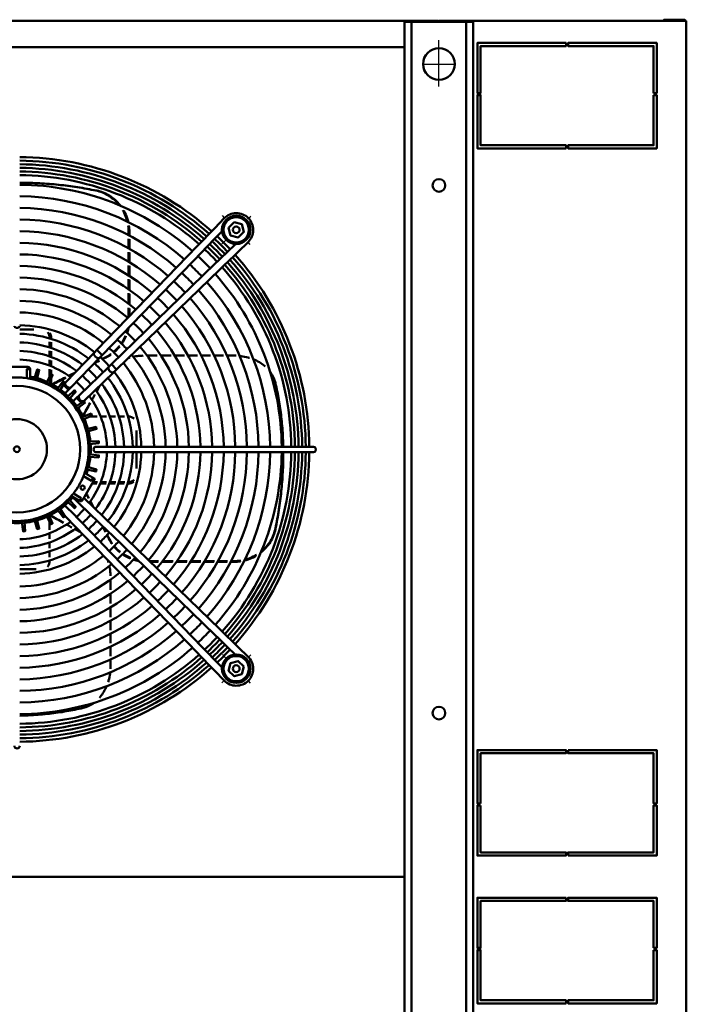
# Model space of a CAD drawing. Extents: x -4866 to 3096, y 458 to 6017.
# Drawn here: x -2278 to -1646, y 3212 to 4145 of the extents above; entities that cross this region are included whole.
import ezdxf
from ezdxf.lldxf.tags import DXFTag

# ---------------------------------------------------------------- set-up
doc = ezdxf.new("R2010")
doc.units = 0
doc.header["$MEASUREMENT"] = 0
doc.layers.add('APPLE', color=7, linetype='Continuous')
doc.layers.add('LE_NORM', color=7, linetype='Continuous', lineweight=50)
tags = doc.linetypes.add('STRICHPUNKT2', pattern=[18.5, 10, -4, 0.5, -4]).pattern_tags.tags
tags[10:11] = [DXFTag(74, 4), DXFTag(75, 0), DXFTag(340, '0'), DXFTag(46, 1.0), DXFTag(50, 0.0), DXFTag(44, 0.0), DXFTag(45, 0.0)]
tags[8:9] = [DXFTag(74, 4), DXFTag(75, 0), DXFTag(340, '0'), DXFTag(46, 1.0), DXFTag(50, 0.0), DXFTag(44, 0.0), DXFTag(45, 0.0)]
tags[6:7] = [DXFTag(74, 4), DXFTag(75, 0), DXFTag(340, '0'), DXFTag(46, 1.0), DXFTag(50, 0.0), DXFTag(44, 0.0), DXFTag(45, 0.0)]
tags[4:5] = [DXFTag(74, 4), DXFTag(75, 0), DXFTag(340, '0'), DXFTag(46, 1.0), DXFTag(50, 0.0), DXFTag(44, 0.0), DXFTag(45, 0.0)]

# ---------------------------------------------------------------- blocks, each defined once
blk = doc.blocks.new('THOR-T-32X____00001')
at = {"layer": 'APPLE', "color": 1, "linetype": 'STRICHPUNKT2'}
for p, q in [((-1880.95, 4081.6), (-1880.95, 4125.49)), ((-2084.04, 3957.23), (-2086.13, 3959.38)), ((-2061.42, 3956.86), (-2059.27, 3958.94)), ((-2082.61, 3936.34), (-2086.56, 3932.52)), ((-2082.44, 3539.8), (-2086.13, 3543.6)), ((-2061.42, 3541.08), (-2059.27, 3543.17)), ((-2061.79, 3518.46), (-2059.7, 3516.31))]:
    blk.add_line(p, q, dxfattribs=at)
for points in [[(-1895.95, 4102.99), (-1880.95, 4102.99), (-1865.95, 4102.99)], [(-2059.7, 3932.09), (-2061.79, 3934.24)], [(-2086.56, 3516.74), (-2084.41, 3518.83)]]:
    blk.add_lwpolyline(points, dxfattribs=at)
at = {"layer": 'LE_NORM'}
for p, q in [((-1906.81, 2317.99), (-1906.81, 4142.99)), ((-1905.53, 4142.99), (-1898.04, 4142.99)), ((-1898.04, 4142.99), (-1863.86, 4142.99)), ((-1863.86, 4142.99), (-1855.95, 4142.99)), ((-1855.09, 2317.99), (-1855.09, 4142.99)), ((-1848.45, 2317.99), (-1848.45, 4142.99)), ((-1647.89, 4144.81), (-1648.78, 4144.99)), ((-1647.13, 4144.3), (-1647.89, 4144.81)), ((-1647.13, 4144.3), (-1646.92, 4143.99)), ((-1646.45, 2546.99), (-1646.45, 4143.99)), ((-2648.45, 4118.99), (-1913.45, 4118.99)), ((-2276.64, 3990.49), (-2277.37, 3990.49)), ((-2205.3, 3983.05), (-2206.04, 3983.05)), ((-2084.41, 3956.86), (-2093.46, 3947.51)), ((-2093.46, 3947.51), (-2096.72, 3944.14)), ((-2175.03, 3943.76), (-2175.03, 3940.78)), ((-2175.03, 3943.76), (-2174.29, 3943.76)), ((-2175.03, 3937.39), (-2175.03, 3928.29)), ((-2174.29, 3927.88), (-2174.29, 3937)), ((-2096.72, 3944.14), (-2106.87, 3933.66)), ((-2101.84, 3928.79), (-2091.69, 3939.27)), ((-2106.87, 3933.66), (-2110.13, 3930.29)), ((-2105.1, 3925.42), (-2101.84, 3928.79)), ((-2076.01, 3930.22), (-2079.38, 3926.95)), ((-2076.01, 3930.22), (-2073.76, 3932.4)), ((-2061.79, 3934.24), (-2071.14, 3925.19)), ((-2200.1, 3827.28), (-2105.1, 3925.42)), ((-2175.03, 3924.85), (-2175.03, 3915.6)), ((-2174.29, 3915.16), (-2174.29, 3924.43)), ((-2079.38, 3926.95), (-2089.86, 3916.81)), ((-2084.99, 3911.78), (-2074.51, 3921.93)), ((-2074.51, 3921.93), (-2071.14, 3925.19)), ((-2093.23, 3913.55), (-2191.37, 3818.54)), ((-2175.03, 3912.11), (-2175.03, 3902.68)), ((-2174.29, 3902.2), (-2174.29, 3911.65)), ((-2089.86, 3916.81), (-2093.23, 3913.55)), ((-2088.36, 3908.52), (-2084.99, 3911.78)), ((-2175.03, 3899.1), (-2175.03, 3889.44)), ((-2174.29, 3888.92), (-2174.29, 3898.61)), ((-2175.03, 3885.77), (-2175.03, 3875.82)), ((-2174.29, 3875.25), (-2174.29, 3885.24)), ((-2175.03, 3872.02), (-2175.03, 3863.24)), ((-2174.29, 3864.01), (-2174.29, 3871.43)), ((-2265.05, 3851.49), (-2278.3, 3851.49)), ((-2249.9, 3842.98), (-2249.9, 3843.49)), ((-2249.9, 3834.46), (-2249.9, 3839.85)), ((-2248.44, 3843.49), (-2248.44, 3842.54)), ((-2248.44, 3839.4), (-2248.44, 3833.98)), ((-2249.9, 3825.86), (-2249.9, 3831.3)), ((-2248.44, 3830.81), (-2248.44, 3825.34)), ((-2207.47, 3829.74), (-2234.69, 3801.61)), ((-2205.13, 3832.15), (-2207.47, 3829.74)), ((-2197.16, 3824.98), (-2196.43, 3824.98)), ((-2157.65, 3826.7), (-2147.91, 3826.7)), ((-2144.32, 3826.7), (-2134.86, 3826.7)), ((-2131.36, 3826.7), (-2122.12, 3826.7)), ((-2118.69, 3826.7), (-2109.63, 3826.7)), ((-2106.25, 3826.7), (-2097.32, 3826.7)), ((-2093.99, 3826.7), (-2085.17, 3826.7)), ((-2249.9, 3817.17), (-2249.9, 3822.67)), ((-2248.44, 3822.13), (-2248.44, 3816.59)), ((-2268.45, 3804.78), (-2268.45, 3813.99)), ((-2249.9, 3807.07), (-2249.9, 3813.94)), ((-2248.44, 3813.34), (-2248.44, 3808.89)), ((-2217.03, 3783.96), (-2188.91, 3811.18)), ((-2188.91, 3811.18), (-2186.5, 3813.51)), ((-2249.9, 3800.72), (-2249.9, 3801.81)), ((-2248.44, 3805.13), (-2248.44, 3799.98)), ((-2234.69, 3801.61), (-2236.27, 3799.98)), ((-2235.23, 3790.99), (-2232, 3794.33)), ((-2224.31, 3786.65), (-2219.86, 3782.06)), ((-2217.56, 3783.45), (-2217.03, 3783.96)), ((-2217.12, 3769.04), (-2218.21, 3769.04)), ((-2204.79, 3769.04), (-2211.87, 3769.04)), ((-2196.05, 3769.04), (-2201.56, 3769.04)), ((-2187.41, 3769.04), (-2192.86, 3769.04)), ((-2178.86, 3769.04), (-2184.25, 3769.04)), ((-2175.45, 3769.04), (-2175.72, 3769.04)), ((-2167.45, 3740.34), (-2167.45, 3755.78)), ((-2163.93, 3740.34), (-2206.5, 3740.34)), ((-2206.5, 3735.34), (-2163.93, 3735.34)), ((-2167.45, 3719.87), (-2167.45, 3735.34)), ((-2160.57, 3740.34), (-2163.93, 3740.34)), ((-2163.93, 3735.34), (-2160.57, 3735.34)), ((-2160.57, 3740.34), (-2023.98, 3740.34)), ((-2023.98, 3735.34), (-2160.57, 3735.34)), ((-2028.45, 3733.68), (-2028.45, 3734.41)), ((-2019.29, 3740.34), (-2023.98, 3740.34)), ((-2023.98, 3735.34), (-2019.29, 3735.34)), ((-1999.8, 3740.34), (-2019.29, 3740.34)), ((-2205.27, 3705.48), (-2209.65, 3705.48)), ((-2208.81, 3706.94), (-2204.66, 3706.94)), ((-2196.47, 3705.48), (-2202.01, 3705.48)), ((-2201.43, 3706.94), (-2195.93, 3706.94)), ((-2187.8, 3705.48), (-2193.27, 3705.48)), ((-2192.74, 3706.94), (-2187.3, 3706.94)), ((-2179.21, 3705.48), (-2184.63, 3705.48)), ((-2184.15, 3706.94), (-2178.76, 3706.94)), ((-2175.45, 3705.48), (-2176.06, 3705.48)), ((-2175.62, 3706.94), (-2175.45, 3706.94)), ((-2227.81, 3692.42), (-2224.31, 3689.04)), ((-2224.31, 3689.04), (-2221.9, 3686.7)), ((-2221.9, 3686.7), (-2193.78, 3659.48)), ((-2217.03, 3691.73), (-2217.39, 3692.07)), ((-2188.91, 3664.51), (-2217.03, 3691.73)), ((-2202.44, 3650.82), (-2229.66, 3678.94)), ((-2249.9, 3674.17), (-2249.9, 3675.25)), ((-2249.9, 3661.7), (-2249.9, 3668.91)), ((-2235.66, 3675.08), (-2234.69, 3674.08)), ((-2234.69, 3674.08), (-2207.47, 3645.95)), ((-2249.9, 3652.97), (-2249.9, 3658.47)), ((-2193.78, 3659.48), (-2191.37, 3657.14)), ((-2191.37, 3657.14), (-2093.23, 3562.14)), ((-2186.5, 3662.17), (-2188.91, 3664.51)), ((-2186.5, 3662.17), (-2088.36, 3567.17)), ((-2249.9, 3644.34), (-2249.9, 3649.78)), ((-2200.1, 3648.41), (-2202.44, 3650.82)), ((-2105.1, 3550.27), (-2200.1, 3648.41)), ((-2193.95, 3654.2), (-2193.95, 3653.47)), ((-2249.9, 3635.8), (-2249.9, 3641.19)), ((-2207.47, 3645.95), (-2205.13, 3643.54)), ((-2110.13, 3545.4), (-2205.13, 3643.54)), ((-2249.9, 3632.49), (-2249.9, 3632.67)), ((-2146.58, 3632.07), (-2155.4, 3632.07)), ((-2154.64, 3631.33), (-2147.17, 3631.33)), ((-2143.36, 3631.33), (-2133.36, 3631.33)), ((-2132.83, 3632.07), (-2142.78, 3632.07)), ((-2129.68, 3631.33), (-2119.99, 3631.33)), ((-2119.5, 3632.07), (-2129.16, 3632.07)), ((-2116.4, 3631.33), (-2106.95, 3631.33)), ((-2106.5, 3632.07), (-2115.93, 3632.07)), ((-2103.44, 3631.33), (-2094.17, 3631.33)), ((-2093.75, 3632.07), (-2103, 3632.07)), ((-2090.73, 3631.33), (-2081.61, 3631.33)), ((-2081.21, 3632.07), (-2090.31, 3632.07)), ((-2075.17, 3632.07), (-2077.82, 3632.07)), ((-2075.17, 3632.07), (-2075.17, 3631.33)), ((-2278.3, 3624.49), (-2262.83, 3624.49)), ((-2192.23, 3614.46), (-2192.23, 3604.73)), ((-2192.23, 3601.14), (-2192.23, 3591.7)), ((-2192.23, 3588.21), (-2192.23, 3578.98)), ((-2192.23, 3575.55), (-2192.23, 3566.5)), ((-2084.99, 3563.91), (-2088.36, 3567.17)), ((-2074.51, 3553.76), (-2084.99, 3563.91)), ((-2192.23, 3563.13), (-2192.23, 3554.2)), ((-2093.23, 3562.14), (-2089.86, 3558.88)), ((-2089.86, 3558.88), (-2079.38, 3548.73)), ((-2192.23, 3550.88), (-2192.23, 3542.06)), ((-2110.13, 3545.4), (-2106.87, 3542.03)), ((-2101.84, 3546.9), (-2105.1, 3550.27)), ((-2091.69, 3536.42), (-2101.84, 3546.9)), ((-2071.14, 3550.5), (-2074.51, 3553.76)), ((-2061.79, 3541.45), (-2071.14, 3550.5)), ((-2106.87, 3542.03), (-2096.72, 3531.55)), ((-2088.43, 3533.05), (-2091.69, 3536.42)), ((-2096.72, 3531.55), (-2093.46, 3528.18)), ((-2084.41, 3518.83), (-2093.46, 3528.18)), ((-2088.43, 3533.05), (-2086.52, 3531.08)), ((-1913.45, 3332.99), (-2648.45, 3332.99))]:
    blk.add_line(p, q, dxfattribs=at)
for points in [[(-1881.95, 4142.99), (-1881.95, 4143.99), (-1907.95, 4143.99), (-2653.95, 4143.99), (-2653.95, 4143.88), (-2653.95, 4143.58), (-2653.95, 4143.12), (-2653.95, 4142.99)], [(-1913.45, 2317.99), (-1913.45, 4142.99), (-1910.8, 4142.99), (-1906.81, 4142.99), (-1905.53, 4142.99)], [(-1880.95, 4142.99), (-1880.95, 4143.99), (-1855.95, 4143.99), (-1646.45, 4143.99)], [(-1848.45, 4142.99), (-1851.09, 4142.99), (-1855.95, 4142.99), (-1855.95, 4143.99)], [(-1667.45, 4143.99), (-1667.45, 4144.99), (-1648.78, 4144.99)], [(-1760.45, 4122.99), (-1760.45, 4119.99), (-1841.45, 4119.99), (-1841.45, 4075.49), (-1844.45, 4075.49), (-1844.45, 4122.99), (-1760.45, 4122.99)], [(-1677.45, 4075.49), (-1677.45, 4119.99), (-1758.45, 4119.99), (-1758.45, 4122.99), (-1674.45, 4122.99), (-1674.45, 4075.49), (-1677.45, 4075.49)], [(-1760.45, 4022.99), (-1844.45, 4022.99), (-1844.45, 4073.49), (-1841.45, 4073.49), (-1841.45, 4025.99), (-1760.45, 4025.99), (-1760.45, 4022.99)], [(-1677.45, 4073.49), (-1674.45, 4073.49), (-1674.45, 4022.99), (-1758.45, 4022.99), (-1758.45, 4025.99), (-1677.45, 4025.99), (-1677.45, 4073.49)], [(-2075, 3953.13), (-2067.75, 3951.18), (-2065.81, 3943.93), (-2071.11, 3938.63), (-2078.36, 3940.57), (-2080.31, 3947.82), (-2075, 3953.13)], [(-2174.29, 3940.39), (-2174.29, 3943.76)], [(-2091.69, 3939.27), (-2088.43, 3942.64), (-2086.5, 3944.63)], [(-2202.44, 3824.87), (-2200.1, 3827.28), (-2205.13, 3832.15), (-2110.13, 3930.29)], [(-2088.36, 3908.52), (-2186.5, 3813.51), (-2191.37, 3818.54), (-2193.78, 3816.21)], [(-2248.44, 3843.49), (-2249.9, 3843.49)], [(-2081.88, 3826.7), (-2075.17, 3826.7)], [(-2229.66, 3796.74), (-2202.44, 3824.87)], [(-2193.78, 3816.21), (-2221.9, 3788.99)], [(-2261.92, 3804.31), (-2259.79, 3813.07), (-2261.72, 3813.59), (-2264.26, 3804.94)], [(-2250.69, 3800), (-2247.08, 3808.26), (-2248.89, 3809.1), (-2252.89, 3801.03)], [(-2240.38, 3793.8), (-2235.39, 3801.31), (-2237.03, 3802.45), (-2242.37, 3795.2)], [(-2242.35, 3796.38), (-2241.7, 3797.03), (-2241.31, 3796.64)], [(-2236.88, 3799.06), (-2232, 3794.33), (-2229.66, 3796.74)], [(-2231.31, 3785.91), (-2225.09, 3792.43), (-2226.5, 3793.85), (-2233.02, 3787.63)], [(-2221.9, 3788.99), (-2224.31, 3786.65), (-2227.68, 3783.4)], [(-2223.74, 3776.56), (-2216.48, 3781.91), (-2217.63, 3783.55), (-2225.13, 3778.55)], [(-2222.55, 3776.59), (-2221.9, 3777.23), (-2222.3, 3777.62)], [(-2217.91, 3766.04), (-2209.83, 3770.05), (-2210.68, 3771.86), (-2218.93, 3768.24)], [(-2213.99, 3754.67), (-2205.35, 3757.21), (-2205.86, 3759.14), (-2214.62, 3757.02)], [(-2212.11, 3742.79), (-2203.16, 3743.79), (-2203.33, 3745.78), (-2212.33, 3745.21)], [(-2212.33, 3730.76), (-2203.33, 3730.19), (-2203.16, 3732.19), (-2212.11, 3733.18)], [(-2019.29, 3735.34), (-1999.8, 3735.34)], [(-2215.93, 3714.88), (-2216.86, 3715.42)], [(-2214.62, 3718.96), (-2205.86, 3716.83), (-2205.35, 3718.77), (-2213.99, 3721.3)], [(-2175.45, 3705.48), (-2175.45, 3706.94)], [(-2219.88, 3691.76), (-2227.38, 3696.09)], [(-2233.02, 3688.35), (-2226.5, 3682.13), (-2225.09, 3683.54), (-2231.31, 3690.06)], [(-2229.36, 3693.77), (-2221.38, 3689.16), (-2219.88, 3691.76)], [(-2252.89, 3674.95), (-2248.89, 3666.87), (-2247.08, 3667.72), (-2250.69, 3675.98)], [(-2242.37, 3680.78), (-2237.03, 3673.52), (-2235.39, 3674.67), (-2240.38, 3682.17)], [(-2242.35, 3679.59), (-2241.7, 3678.94), (-2241.31, 3679.34)], [(-2229.66, 3678.94), (-2232, 3681.35), (-2235.38, 3684.85)], [(-2276.14, 3669.15), (-2275.14, 3660.2), (-2273.15, 3660.37), (-2273.72, 3669.37)], [(-2264.26, 3671.03), (-2261.72, 3662.39), (-2259.79, 3662.9), (-2261.92, 3671.66)], [(-2035.88, 3663.08), (-2035.88, 3662.34)], [(-2078.21, 3631.33), (-2075.17, 3631.33)], [(-2079.38, 3548.73), (-2076.01, 3545.47), (-2074.04, 3543.56)], [(-2192.23, 3538.77), (-2192.23, 3532.21)], [(-2065.81, 3532.04), (-2067.75, 3524.79), (-2075, 3522.85), (-2080.31, 3528.16), (-2078.36, 3535.41), (-2071.11, 3537.35), (-2065.81, 3532.04)], [(-1841.45, 3402.49), (-1844.45, 3402.49), (-1844.45, 3452.99), (-1760.45, 3452.99), (-1760.45, 3449.99), (-1841.45, 3449.99), (-1841.45, 3402.49)], [(-1758.45, 3452.99), (-1674.45, 3452.99), (-1674.45, 3402.49), (-1677.45, 3402.49), (-1677.45, 3449.99), (-1758.45, 3449.99), (-1758.45, 3452.99)], [(-1841.45, 3400.49), (-1841.45, 3355.99), (-1760.45, 3355.99), (-1760.45, 3352.99), (-1844.45, 3352.99), (-1844.45, 3400.49), (-1841.45, 3400.49)], [(-1758.45, 3352.99), (-1758.45, 3355.99), (-1677.45, 3355.99), (-1677.45, 3400.49), (-1674.45, 3400.49), (-1674.45, 3352.99), (-1758.45, 3352.99)], [(-1760.45, 3312.99), (-1760.45, 3309.99), (-1841.45, 3309.99), (-1841.45, 3265.49), (-1844.45, 3265.49), (-1844.45, 3312.99), (-1760.45, 3312.99)], [(-1677.45, 3265.49), (-1677.45, 3309.99), (-1758.45, 3309.99), (-1758.45, 3312.99), (-1674.45, 3312.99), (-1674.45, 3265.49), (-1677.45, 3265.49)], [(-1760.45, 3212.99), (-1844.45, 3212.99), (-1844.45, 3263.49), (-1841.45, 3263.49), (-1841.45, 3215.99), (-1760.45, 3215.99), (-1760.45, 3212.99)], [(-1677.45, 3263.49), (-1674.45, 3263.49), (-1674.45, 3212.99), (-1758.45, 3212.99), (-1758.45, 3215.99), (-1677.45, 3215.99), (-1677.45, 3263.49)]]:
    blk.add_lwpolyline(points, dxfattribs=at)
for points in [[(-2293.45, 3805.85), (-2293.45, 3815.99), (-2271.45, 3815.99), (-2270.45, 3815.99, -0.414214), (-2268.45, 3813.99), (-2271.45, 3813.99), (-2271.45, 3805.32)], [(-2221.38, 3689.16, 0.414214), (-2218.65, 3689.89), (-2218.15, 3690.76), (-2207.15, 3709.81), (-2215.93, 3714.88)], [(-2217.88, 3712.55), (-2210.38, 3708.21), (-2208.88, 3710.81, -0.414214), (-2208.15, 3708.08)]]:
    blk.add_lwpolyline(points, format="xyb", dxfattribs=at)
for centre, radius in [((-1880.95, 4102.99), 15), ((-1880.95, 3987.99), 6), ((-2073.06, 3945.88), 13.5), ((-2073.06, 3945.88), 12), ((-2073.06, 3945.88), 3.23), ((-2280.95, 3737.99), 60), ((-2280.95, 3737.99), 28.5), ((-2280.95, 3737.99), 2.75), ((-2218.62, 3701.55), 2), ((-2073.06, 3530.1), 13.5), ((-2073.06, 3530.1), 12), ((-2073.06, 3530.1), 3.23), ((-1880.95, 3487.99), 6)]:
    blk.add_circle(centre, radius, dxfattribs=at)
for centre, radius, start, end in [((-2280.8, 3737.84), 277, 48.25196, 89.48288), ((-2280.78, 3737.82), 273.64, 48.28695, 89.48111), ((-2280.78, 3737.82), 270.22, 48.3168, 89.47454), ((-2280.78, 3737.82), 266.8, 48.34742, 89.4678), ((-2280.78, 3737.82), 263.38, 48.37883, 89.46089), ((-2280.78, 3737.82), 259.96, 48.41107, 89.4538), ((-2280.78, 3737.82), 250.86, 48.50114, 89.43398), ((-2280.78, 3737.82), 239.86, 48.61914, 89.40802), ((-2280.78, 3737.82), 228.86, 48.7485, 89.37957), ((-2280.78, 3737.82), 217.86, 48.89093, 89.34824), ((-2072.91, 3945.73), 15.99, 45, 135.93), ((-2072.91, 3945.73), 15.99, 314.07, 45), ((-2280.78, 3737.82), 206.86, 49.04854, 89.31358), ((-2280.78, 3737.82), 273.64, 43.1923, 46.82064), ((-2280.8, 3737.84), 277, 43.19655, 46.80345), ((-2280.78, 3737.82), 195.86, 49.22387, 89.27503), ((-2280.78, 3737.82), 259.96, 43.1461, 46.86751), ((-2280.78, 3737.82), 263.38, 43.1581, 46.85534), ((-2280.78, 3737.82), 266.8, 43.16979, 46.84348), ((-2280.78, 3737.82), 270.22, 43.18119, 46.83191), ((-2280.78, 3737.82), 184.86, 49.42011, 89.23188), ((-2280.78, 3737.82), 250.86, 43.11258, 46.90153), ((-2280.78, 3737.82), 273.64, 0.52804, 41.72599), ((-2280.8, 3737.84), 277, 0.51712, 41.74804), ((-2280.78, 3737.82), 173.86, 49.64123, 89.18328), ((-2280.78, 3737.82), 239.86, 43.06867, 46.94609), ((-2280.78, 3737.82), 259.96, 0.55583, 41.60256), ((-2280.78, 3737.82), 263.38, 0.54861, 41.63462), ((-2280.78, 3737.82), 266.8, 0.54158, 41.66586), ((-2280.78, 3737.82), 270.22, 0.53472, 41.69631), ((-2280.78, 3737.82), 162.86, 49.89229, 89.12811), ((-2280.78, 3737.82), 228.86, 43.02053, 46.99494), ((-2280.78, 3737.82), 250.86, 0.576, 41.51298), ((-2280.78, 3737.82), 217.86, 42.96754, 47.04871), ((-2280.78, 3737.82), 239.86, 0.60241, 41.39563), ((-2280.78, 3737.82), 151.86, 50.17981, 89.06495), ((-2280.78, 3737.82), 195.86, 42.84368, 47.17439), ((-2280.78, 3737.82), 206.86, 42.9089, 47.10821), ((-2280.78, 3737.82), 217.86, 0.66325, 41.12533), ((-2280.78, 3737.82), 228.86, 0.63137, 41.26698), ((-2280.78, 3737.82), 140.86, 50.51238, 88.99192), ((-2280.78, 3737.82), 184.86, 42.7707, 47.24845), ((-2280.78, 3737.82), 206.86, 0.69852, 40.9686), ((-2280.78, 3737.82), 129.86, 50.90148, 88.90652), ((-2280.78, 3737.82), 173.86, 42.68847, 47.33189), ((-2280.78, 3737.82), 195.86, 0.73775, 40.79423), ((-2280.78, 3737.82), 117.75, 51.41425, 88.79405), ((-2280.78, 3737.82), 162.86, 42.59514, 47.4266), ((-2280.78, 3737.82), 184.86, 0.78166, 40.59907), ((-2280.78, 3737.82), 109.6, 51.82347, 88.70436), ((-2280.78, 3737.82), 151.86, 42.48828, 47.53503), ((-2280.78, 3737.82), 173.86, 0.83112, 40.37917), ((-2280.78, 3737.82), 101.45, 52.29881, 88.60025), ((-2280.78, 3737.82), 140.86, 42.36473, 47.66041), ((-2280.78, 3737.82), 151.86, 0.95153, 39.84356), ((-2280.78, 3737.82), 162.86, 0.88726, 40.12949), ((-2280.78, 3737.82), 93.3, 52.85777, 88.47795), ((-2280.78, 3737.82), 117.75, 42.02992, 48.00016), ((-2280.78, 3737.82), 129.86, 42.22023, 47.80704), ((-2280.78, 3737.82), 140.86, 1.02585, 39.51283), ((-2280.78, 3737.82), 85.15, 53.5246, 88.33223), ((-2280.78, 3737.82), 109.6, 41.87814, 48.15418), ((-2280.78, 3737.82), 129.86, 1.11276, 39.12588), ((-2280.95, 3737.99), 70, 75.97466, 79.71344), ((-2280.78, 3737.82), 93.3, 41.49496, 48.54301), ((-2280.78, 3737.82), 101.45, 41.70195, 48.33296), ((-2280.78, 3737.82), 117.75, 1.22721, 38.61594), ((-2280.95, 3737.99), 68, 81.96917, 98.03083), ((-2280.95, 3737.99), 69, 340.4373, 79.5627), ((-2280.95, 3737.99), 68, 340.59255, 79.40745), ((-2280.95, 3737.99), 70, 65.97466, 74.02534), ((-2280.95, 3737.99), 70, 55.97466, 64.02534), ((-2280.78, 3737.82), 85.15, 41.2483, 48.79331), ((-2280.78, 3737.82), 101.45, 1.42443, 37.73629), ((-2280.78, 3737.82), 109.6, 1.31848, 38.209), ((-2280.95, 3737.99), 70, 45.97466, 54.02534), ((-2280.78, 3737.82), 85.15, 1.69718, 36.51733), ((-2280.78, 3737.82), 93.3, 1.54889, 37.18044), ((-2280.95, 3737.99), 70, 35.97466, 44.02534), ((-2280.95, 3737.99), 70, 25.97466, 34.02534), ((-2280.95, 3737.99), 70, 15.97466, 24.02534), ((-2280.95, 3737.99), 70, 5.97466, 14.02534), ((-2280.95, 3737.99), 70, 355.97466, 4.02534), ((-2280.78, 3737.82), 85.15, 323.50398, 358.33223), ((-2280.78, 3737.82), 93.3, 322.83898, 358.47795), ((-2280.78, 3737.82), 101.45, 322.28155, 358.60025), ((-2280.78, 3737.82), 109.6, 321.8075, 358.70436), ((-2280.78, 3737.82), 117.75, 321.3994, 358.79405), ((-2280.78, 3737.82), 129.86, 320.88802, 358.90652), ((-2280.78, 3737.82), 140.86, 320.49998, 358.99192), ((-2280.78, 3737.82), 151.86, 320.16832, 359.06495), ((-2280.78, 3737.82), 162.86, 319.88157, 359.12811), ((-2280.78, 3737.82), 173.86, 319.6312, 359.18328), ((-2280.78, 3737.82), 184.86, 319.41068, 359.23188), ((-2280.78, 3737.82), 195.86, 319.21497, 359.27503), ((-2280.78, 3737.82), 206.86, 319.04011, 359.31358), ((-2280.78, 3737.82), 217.86, 318.88293, 359.34824), ((-2280.78, 3737.82), 228.86, 318.74088, 359.37957), ((-2280.78, 3737.82), 239.86, 318.61188, 359.40802), ((-2280.78, 3737.82), 250.86, 318.4942, 359.43398), ((-2280.78, 3737.82), 259.96, 318.40437, 359.4538), ((-2280.78, 3737.82), 263.38, 318.37221, 359.46089), ((-2280.78, 3737.82), 266.8, 318.34089, 359.4678), ((-2280.78, 3737.82), 270.22, 318.31036, 359.47454), ((-2280.78, 3737.82), 273.64, 318.28059, 359.48111), ((-2280.8, 3737.84), 277, 318.25196, 359.48288), ((-2280.95, 3737.99), 70, 345.97466, 354.02534), ((-2280.95, 3737.99), 70, 340.28656, 344.02534), ((-2280.95, 3737.99), 68, 321.96917, 338.03083), ((-2280.95, 3737.99), 69, 220.4373, 319.5627), ((-2280.95, 3737.99), 68, 220.59255, 319.40745), ((-2280.95, 3737.99), 70, 305.97466, 314.02534), ((-2280.95, 3737.99), 70, 315.97466, 319.71344), ((-2280.95, 3737.99), 70, 295.97466, 304.02534), ((-2280.78, 3737.82), 85.15, 311.22716, 318.77284), ((-2280.78, 3737.82), 93.3, 311.47567, 318.52433), ((-2280.95, 3737.99), 70, 265.97466, 274.02534), ((-2280.78, 3737.82), 85.15, 271.66777, 306.49602), ((-2280.95, 3737.99), 70, 275.97466, 284.02534), ((-2280.95, 3737.99), 70, 285.97466, 294.02534), ((-2280.78, 3737.82), 101.45, 311.68421, 318.31579), ((-2280.78, 3737.82), 93.3, 271.52205, 307.16102), ((-2280.78, 3737.82), 101.45, 271.39975, 307.71845), ((-2280.78, 3737.82), 109.6, 311.86172, 318.13828), ((-2280.78, 3737.82), 117.75, 312.01463, 317.98537), ((-2280.78, 3737.82), 109.6, 271.29564, 308.1925), ((-2280.78, 3737.82), 129.86, 312.20637, 317.79363), ((-2280.78, 3737.82), 117.75, 271.20595, 308.6006), ((-2280.78, 3737.82), 140.86, 312.35195, 317.64805), ((-2280.78, 3737.82), 129.86, 271.09348, 309.11198), ((-2280.78, 3737.82), 140.86, 271.00808, 309.50002), ((-2280.78, 3737.82), 151.86, 312.47644, 317.52356), ((-2280.78, 3737.82), 151.86, 270.93505, 309.83168), ((-2280.78, 3737.82), 162.86, 312.5841, 317.4159), ((-2280.78, 3737.82), 173.86, 312.67813, 317.32187), ((-2280.78, 3737.82), 162.86, 270.87189, 310.11843), ((-2280.78, 3737.82), 184.86, 312.76097, 317.23903), ((-2280.78, 3737.82), 173.86, 270.81672, 310.3688), ((-2280.78, 3737.82), 195.86, 312.8345, 317.1655), ((-2280.78, 3737.82), 184.86, 270.76812, 310.58932), ((-2280.78, 3737.82), 206.86, 312.90021, 317.09979), ((-2280.78, 3737.82), 195.86, 270.72497, 310.78503), ((-2280.78, 3737.82), 217.86, 312.95928, 317.04072), ((-2280.78, 3737.82), 206.86, 270.68642, 310.95989), ((-2280.78, 3737.82), 217.86, 270.65176, 311.11707), ((-2280.78, 3737.82), 228.86, 313.01267, 316.98733), ((-2280.78, 3737.82), 239.86, 313.06117, 316.93883), ((-2280.78, 3737.82), 228.86, 270.62043, 311.25912), ((-2280.78, 3737.82), 250.86, 313.10541, 316.89459), ((-2280.78, 3737.82), 239.86, 270.59198, 311.38812), ((-2280.78, 3737.82), 259.96, 313.13918, 316.86082), ((-2280.78, 3737.82), 263.38, 313.15127, 316.84873), ((-2280.78, 3737.82), 266.8, 313.16305, 316.83695), ((-2280.78, 3737.82), 250.86, 270.56602, 311.5058), ((-2280.78, 3737.82), 270.22, 313.17453, 316.82547), ((-2280.78, 3737.82), 273.64, 313.18572, 316.81428), ((-2280.8, 3737.84), 277, 313.19655, 316.80345), ((-2280.78, 3737.82), 259.96, 270.5462, 311.59563), ((-2280.78, 3737.82), 263.38, 270.53911, 311.62779), ((-2280.78, 3737.82), 266.8, 270.5322, 311.65911), ((-2280.78, 3737.82), 270.22, 270.52546, 311.68964), ((-2072.91, 3529.95), 15.99, 315, 45.93), ((-2280.78, 3737.82), 273.64, 270.51889, 311.71941), ((-2280.8, 3737.84), 277, 270.51712, 311.74804), ((-2072.91, 3529.95), 15.99, 224.07, 315)]:
    blk.add_arc(centre, radius, start, end, dxfattribs=at)
for centre, major_axis, ratio, start_param, end_param in [((-2183.01, 3709.05), (282.32, -194.87), 0.719239, 2.33563, 2.338741), ((-2183.01, 3709.05), (282.32, -194.87), 0.719239, 2.333823, 2.33563), ((-2182.97, 3708.99), (282.42, -194.9), 0.719189, 2.276633, 2.333752), ((-2182.17, 3709.48), (282.4, -194.38), 0.718592, 2.277152, 2.334689), ((-2182.75, 3706.85), (283.84, -196.63), 0.720208, 2.221168, 2.277931), ((-2181.94, 3707.32), (283.84, -196.13), 0.719613, 2.219611, 2.27845), ((-2182.68, 3704.75), (285.18, -198.32), 0.721338, 2.165742, 2.22246), ((-2181.86, 3705.18), (285.22, -197.85), 0.720764, 2.164456, 2.220919), ((-2182.85, 3698.62), (289.07, -203.24), 0.724954, 2.113711, 2.169466), ((-2182.03, 3699.06), (289.12, -202.75), 0.724359, 2.112634, 2.168139), ((-2212.15, 3943.12), (6.71, -40.17), 0.925966, 2.631022, 2.800519), ((-2211.42, 3943.11), (6.74, -40.17), 0.926073, 2.629933, 2.800013), ((-2212.39, 3943.05), (5.31, -40.41), 0.928598, 2.493973, 2.663334), ((-2211.65, 3943.05), (5.33, -40.41), 0.928728, 2.49255, 2.662496), ((-2212.51, 3943.09), (4.39, -40.46), 0.93088, 2.341434, 2.515117), ((-2211.78, 3943.09), (4.39, -40.46), 0.931025, 2.340165, 2.513816), ((-2212.66, 3943.3), (2.49, -40.31), 0.936714, 2.209591, 2.384587), ((-2211.93, 3943.3), (2.5, -40.31), 0.936876, 2.208473, 2.383446), ((-2212.67, 3943.43), (1.64, -40.13), 0.940018, 2.228504, 2.229265), ((-2211.93, 3943.43), (1.64, -40.12), 0.940185, 2.213597, 2.228185), ((-2212.67, 3943.43), (1.64, -40.13), 0.940018, 2.054596, 2.086342), ((-2212.56, 3943.66), (0.48, -39.69), 0.945909, 1.905137, 2.081829), ((-2211.93, 3943.43), (1.64, -40.12), 0.940185, 2.053554, 2.073507), ((-2211.82, 3943.66), (0.47, -39.69), 0.946076, 1.904144, 2.080807), ((-2212.47, 3943.73), (0.16, -39.49), 0.948206, 1.822204, 1.912557), ((-2211.73, 3943.73), (0.16, -39.49), 0.948367, 1.811567, 1.911543), ((-2212.37, 3943.76), (0, -39.28), 0.950562, 1.570796, 1.730172), ((-2211.63, 3943.76), (0, -39.28), 0.950712, 1.570796, 1.719917), ((-2280.8, 3854.72), (2.5, 0), 0.672673, 3.141593, 6.283185), ((-2211.7, 3861.25), (-0.1, -39.42), 0.949078, 1.286222, 1.365052), ((-2256.89, 3843.49), (0, -8), 0.87462, 1.570796, 2.300093), ((-2255.44, 3843.49), (0, -8), 0.87462, 1.570796, 2.220714), ((-2212.63, 3861.44), (-0.97, -39.91), 0.943127, 1.023631, 1.167431), ((-2211.89, 3861.44), (-1, -39.92), 0.943124, 1.018779, 1.162586), ((-2212.5, 3861.29), (-0.26, -39.56), 0.947426, 1.150755, 1.169316), ((-2211.77, 3861.29), (-0.28, -39.57), 0.947467, 1.145498, 1.155681), ((-2212.5, 3861.29), (-0.26, -39.56), 0.947426, 1.252465, 1.295853), ((-2212.44, 3861.25), (-0.09, -39.42), 0.948992, 1.291669, 1.339434), ((-2211.77, 3861.29), (-0.28, -39.57), 0.947467, 1.23855, 1.290618), ((-2212.64, 3861.75), (-2.91, -40.37), 0.935301, 0.78154, 0.924376), ((-2211.91, 3861.76), (-2.97, -40.37), 0.935278, 0.777202, 0.920047), ((-2212.66, 3861.54), (-1.53, -40.09), 0.940541, 0.892506, 0.9105), ((-2211.93, 3861.55), (-1.57, -40.1), 0.940524, 0.887855, 0.898107), ((-2212.66, 3861.54), (-1.53, -40.09), 0.940541, 0.987634, 1.036578), ((-2211.93, 3861.55), (-1.57, -40.1), 0.940524, 0.975174, 1.031933), ((-2204.95, 3827.3), (2.51, -2.43), 0.670913, 3.141593, 6.283185), ((-1988.73, 3782.79), (597.99, 254.99), 0.19258, 1.843648, 1.848812), ((-1988.73, 3782.79), (596.49, 254.35), 0.19258, 1.843265, 1.849305), ((-2212.4, 3861.94), (-5.23, -40.42), 0.928827, 0.552012, 0.692878), ((-2211.66, 3861.94), (-5.25, -40.42), 0.928926, 0.552581, 0.690658), ((-2212.58, 3861.85), (-3.7, -40.44), 0.932818, 0.658162, 0.679135), ((-2211.85, 3861.85), (-3.76, -40.44), 0.932829, 0.656552, 0.666816), ((-2212.58, 3861.85), (-3.7, -40.44), 0.932818, 0.756573, 0.799542), ((-2211.85, 3861.85), (-3.76, -40.44), 0.932829, 0.744409, 0.795117), ((-2160.08, 3796.07), (39.48, -0.05), 0.775911, 1.715021, 1.841994), ((-2160.09, 3796.31), (39.34, 0), 0.772611, 1.602979, 1.714097), ((-2075.17, 3796.31), (39.34, 0), 0.772622, 1.51891, 1.570796), ((-2075.17, 3796.31), (39.34, 0), 0.772622, 1.398173, 1.433017), ((-2075.2, 3795.97), (39.54, 0.08), 0.777333, 1.224799, 1.396572), ((-2075.27, 3795.64), (39.72, 0.25), 0.781777, 1.180713, 1.2216), ((-1988.73, 3782.79), (596.49, 254.35), 0.19258, 1.85444, 1.863313), ((-1988.73, 3782.79), (597.99, 254.99), 0.19258, 1.853939, 1.861301), ((-2191.34, 3813.7), (2.43, -2.51), 0.670913, 3.141593, 6.283185), ((-2160.04, 3795.84), (39.61, -0.14), 0.779077, 1.928941, 1.969736), ((-2075.27, 3795.64), (39.72, 0.25), 0.781777, 1.045055, 1.076694), ((-2075.47, 3794.86), (40.14, 0.91), 0.792453, 0.857341, 1.032044), ((-2075.59, 3794.44), (40.33, 1.44), 0.797915, 0.709295, 0.847008), ((-1988.73, 3782.79), (597.99, 254.99), 0.19258, 1.89687, 1.906272), ((-1988.73, 3782.79), (596.49, 254.35), 0.19258, 1.897714, 1.906824), ((-2075.77, 3793.74), (40.53, 2.69), 0.806396, 0.473548, 0.486649), ((-2075.8, 3793.47), (40.54, 3.34), 0.809162, 0.290955, 0.460801), ((-2280.95, 3737.99), (0, -68), 1, 3.036073, 3.072497), ((-2278.2, 3792.19), (25.89, 0), 0.525493, 1.278773, 1.306835), ((-2277.33, 3793.71), (22.86, 0), 0.525493, 1.246991, 1.278773), ((-2276.8, 3794.54), (21.2, 0), 0.525493, 1.206322, 1.246991), ((-2275.44, 3796.42), (17.38, 0), 0.525493, 1.156706, 1.206322), ((-2280.95, 3737.99), (68, 0), 1, 1.290785, 1.327209), ((-2280.95, 3737.99), (0, -68), 1, 2.687042, 2.723466), ((-1988.73, 3782.79), (597.99, 254.99), 0.19258, 1.911832, 1.935049), ((-1988.73, 3782.79), (596.49, 254.35), 0.19258, 1.912384, 1.935591), ((-2232.18, 3799.18), (2.51, -2.43), 0.670913, 3.141593, 6.283185), ((-2236.14, 3445.77), (-254.99, -597.99), 0.19258, 4.167788, 4.1778), ((-2075.73, 3793.13), (40.4, 4.32), 0.811574, 0.101212, 0.271235), ((-2320.02, 3637.91), (-204.17, -287.55), 0.724217, 2.51792, 2.573498), ((-2280.95, 3737.99), (68, 0), 1, 0.941719, 0.978143), ((-2219.47, 3786.47), (2.43, -2.51), 0.670913, 3.141593, 6.283185), ((-2236.14, 3445.77), (-254.99, -597.99), 0.19258, 4.183663, 4.193798), ((-2280.95, 3737.99), (0, -68), 1, 2.338041, 2.374466), ((-2236.14, 3445.77), (-254.99, -597.99), 0.19258, 4.199755, 4.224655), ((-2314.01, 3639.35), (-198.58, -284.48), 0.721447, 2.455631, 2.512126), ((-2280.95, 3737.99), (0, -68), 1, 2.163508, 2.199933), ((-2175.45, 3762.04), (8, 0), 0.87462, 0.788051, 1.570796), ((-2280.95, 3737.99), (0, -68), 1, 1.98896, 2.025385), ((-2311.94, 3639.77), (-196.7, -283.38), 0.72041, 2.394885, 2.453733), ((-2280.95, 3737.99), (0, -68), 1, 1.814428, 1.850852), ((-2309.88, 3640.05), (-194.87, -282.32), 0.719239, 2.355428, 2.392998), ((-2280.95, 3737.99), (-0.01, -68), 1, 1.639935, 1.676359), ((-2280.95, 3737.99), (-0.01, -68), 1, 1.465405, 1.50183), ((-2206.5, 3737.84), (0, -2.5), 0.672673, 3.141593, 6.283185), ((-2309.95, 3640.01), (-194.9, -282.42), 0.719189, 2.276633, 2.333752), ((-2309.45, 3639.21), (-194.38, -282.4), 0.718592, 2.277152, 2.334689), ((-2309.88, 3640.05), (-194.87, -282.32), 0.719239, 2.33563, 2.338741), ((-2309.88, 3640.05), (-194.87, -282.32), 0.719239, 2.333823, 2.33563), ((-1999.8, 3737.84), (0, -2.5), 0.937971, 0, 3.141593), ((-2232.58, 3713.26), (-12.89, -22.33), 0.525493, 1.834758, 1.867437), ((-2230.52, 3713.27), (-11.12, -19.27), 0.525493, 1.867437, 1.905314), ((-2229.51, 3713.33), (-10.28, -17.8), 0.525493, 1.905314, 1.941615), ((-2227.51, 3713.56), (-8.62, -14.93), 0.525493, 1.941615, 1.984886), ((-2280.95, 3737.99), (-0.01, -68), 1, 1.290859, 1.327284), ((-2311.62, 3638.98), (-196.13, -283.84), 0.719613, 2.219611, 2.27845), ((-2312.09, 3639.79), (-196.63, -283.84), 0.720208, 2.221168, 2.277931), ((-2280.95, 3737.99), (68, 0), 1, 5.828641, 5.865065), ((-2175.45, 3713.94), (8, 0), 0.87462, 4.712389, 5.515111), ((-2175.45, 3712.48), (8, 0), 0.87462, 4.712389, 5.428738), ((-2233.1, 3704), (-8.69, -15.05), 0.525493, 1.156706, 1.206322), ((-2234.04, 3706.12), (-10.6, -18.36), 0.525493, 1.206322, 1.246991), ((-2234.5, 3706.99), (-11.43, -19.8), 0.525493, 1.246991, 1.278773), ((-2235.38, 3708.51), (-12.94, -22.42), 0.525493, 1.278773, 1.306835), ((-2280.95, 3737.99), (68, 0), 1, 5.654108, 5.690532), ((-2236.14, 3445.77), (254.35, -596.49), 0.19258, 1.911876, 1.919934), ((-2236.14, 3445.77), (254.99, -597.99), 0.19258, 1.911321, 1.919413), ((-2313.76, 3638.9), (-197.85, -285.22), 0.720764, 2.164456, 2.220919), ((-2314.18, 3639.72), (-198.32, -285.18), 0.721338, 2.165742, 2.22246), ((-2280.95, 3737.99), (68, 0.01), 1, 5.47946, 5.515884), ((-2219.47, 3689.22), (-2.43, -2.51), 0.670913, 3.141593, 3.344751), ((-2236.14, 3445.77), (254.35, -596.49), 0.19258, 1.898705, 1.906328), ((-2236.14, 3445.77), (254.99, -597.99), 0.19258, 1.896392, 1.905775), ((-2280.95, 3737.99), (68, 0), 1, 5.130443, 5.166868), ((-2280.95, 3737.99), (68, 0), 1, 5.305042, 5.341466), ((-2320.31, 3639.89), (-203.24, -289.07), 0.724954, 2.113711, 2.169466), ((-2319.87, 3639.07), (-202.75, -289.12), 0.724359, 2.112634, 2.168139), ((-2280.95, 3737.99), (68, 0), 1, 4.781443, 4.817868), ((-2280.95, 3737.99), (68, 0), 1, 4.955932, 4.992357), ((-2573.16, 3693.18), (597.99, -254.99), 0.19258, 1.057809, 1.083063), ((-2573.16, 3693.18), (597.99, -254.99), 0.19258, 1.041698, 1.051845), ((-2573.16, 3693.18), (597.99, -254.99), 0.19258, 1.025807, 1.035829), ((-2236.14, 3445.77), (254.35, -596.49), 0.19258, 1.854025, 1.862888), ((-2236.14, 3445.77), (254.99, -597.99), 0.19258, 1.853524, 1.862257), ((-2075.82, 3668.46), (40.17, 6.74), 0.926073, 5.771526, 5.941606), ((-2075.82, 3669.19), (40.17, 6.71), 0.925966, 5.772615, 5.942111), ((-2236.14, 3445.77), (254.35, -596.49), 0.19258, 1.843265, 1.848896), ((-2236.14, 3445.77), (254.99, -597.99), 0.19258, 1.843648, 1.848402), ((-2156.99, 3669.44), (40.42, -5.23), 0.928827, 3.693605, 3.834471), ((-2156.99, 3668.7), (40.42, -5.25), 0.928926, 3.694174, 3.832251), ((-2157.08, 3668.89), (40.44, -3.76), 0.932829, 3.798144, 3.814521), ((-2157.09, 3669.62), (40.44, -3.7), 0.932818, 3.799755, 3.826847), ((-2075.85, 3668.82), (40.46, 4.39), 0.931025, 5.481758, 5.655408), ((-2075.84, 3669.55), (40.46, 4.39), 0.93088, 5.483026, 5.65671), ((-2075.89, 3668.69), (40.41, 5.33), 0.928728, 5.634142, 5.804088), ((-2075.88, 3669.43), (40.41, 5.31), 0.928598, 5.635565, 5.804927), ((-2157.08, 3668.89), (40.44, -3.76), 0.932829, 3.891995, 3.93671), ((-2157.09, 3669.62), (40.44, -3.7), 0.932818, 3.904171, 3.941135), ((-2157.17, 3668.95), (40.37, -2.97), 0.935278, 3.918795, 4.06164), ((-2157.18, 3669.68), (40.37, -2.91), 0.935301, 3.923133, 4.065969), ((-2157.39, 3668.97), (40.1, -1.57), 0.940524, 4.029447, 4.045691), ((-2157.39, 3669.7), (40.09, -1.53), 0.940541, 4.034099, 4.058113), ((-2157.39, 3668.97), (40.1, -1.57), 0.940524, 4.122813, 4.173526), ((-2157.39, 3669.7), (40.09, -1.53), 0.940541, 4.135307, 4.178171), ((-2075.64, 3668.97), (40.31, 2.5), 0.936876, 5.351393, 5.525039), ((-2075.64, 3669.7), (40.31, 2.49), 0.936714, 5.366596, 5.52618), ((-2256.89, 3632.49), (0, -8), 0.87462, 0.768074, 1.570796), ((-2223.09, 3617.08), (-0.14, -39.61), 0.779077, 1.923086, 1.98207), ((-2157.49, 3668.93), (39.92, -1), 0.943124, 4.160371, 4.304179), ((-2157.5, 3669.67), (39.91, -0.97), 0.943127, 4.165223, 4.309024), ((-2157.64, 3668.81), (39.57, -0.28), 0.947467, 4.287091, 4.303772), ((-2157.64, 3669.54), (39.56, -0.26), 0.947426, 4.292348, 4.317458), ((-2157.64, 3668.81), (39.57, -0.28), 0.947467, 4.386876, 4.43221), ((-2157.64, 3669.54), (39.56, -0.26), 0.947426, 4.40085, 4.437446), ((-2157.68, 3668.75), (39.42, -0.1), 0.949078, 4.427815, 4.515957), ((-2157.68, 3669.48), (39.42, -0.09), 0.948992, 4.433262, 4.490707), ((-2075.17, 3669.41), (39.28, 0), 0.950562, 4.712389, 4.881014), ((-2075.17, 3668.67), (39.28, 0), 0.950712, 4.712389, 4.870703), ((-2075.21, 3668.78), (39.49, 0.16), 0.948367, 4.962956, 5.053135), ((-2075.21, 3669.51), (39.49, 0.16), 0.948206, 4.973665, 5.054149), ((-2075.28, 3668.86), (39.69, 0.47), 0.946076, 5.045737, 5.2224), ((-2075.28, 3669.6), (39.69, 0.48), 0.945909, 5.04673, 5.223421), ((-2075.5, 3668.97), (40.12, 1.64), 0.940185, 5.195146, 5.22809), ((-2075.5, 3669.71), (40.13, 1.64), 0.940018, 5.196188, 5.241107), ((-2222.86, 3617.12), (-0.05, -39.48), 0.775911, 1.715021, 1.836092), ((-2222.63, 3617.14), (0, -39.34), 0.772611, 1.596846, 1.714097), ((-2222.63, 3532.21), (0, -39.34), 0.772622, 1.398173, 1.429294), ((-2222.63, 3532.21), (0, -39.34), 0.772622, 1.515254, 1.570796), ((-2223.29, 3532.31), (0.25, -39.72), 0.781777, 1.176692, 1.2216), ((-2222.97, 3532.25), (0.08, -39.54), 0.777333, 1.224799, 1.396572), ((-2224.07, 3532.51), (0.91, -40.14), 0.792453, 0.857341, 1.032044), ((-2223.29, 3532.31), (0.25, -39.72), 0.781777, 1.045055, 1.072443), ((-2224.49, 3532.63), (1.44, -40.33), 0.797915, 0.703552, 0.847008), ((-2379.58, 3771.05), (284.48, -198.58), 0.721447, 5.597224, 5.653719), ((-2381.03, 3777.06), (287.55, -204.17), 0.724217, 5.659512, 5.71509), ((-2225.81, 3532.77), (4.32, -40.4), 0.811574, 0.101212, 0.271235), ((-2225.47, 3532.84), (3.34, -40.54), 0.809162, 0.290955, 0.460801), ((-2225.2, 3532.81), (2.69, -40.53), 0.806396, 0.473548, 0.478418), ((-2378.88, 3766.93), (282.32, -194.87), 0.719239, 5.497981, 5.534591), ((-2379.17, 3768.98), (283.38, -196.7), 0.72041, 5.536478, 5.595326), ((-2280.8, 3456.84), (2.5, 0), 0.937971, 3.141593, 6.283185)]:
    blk.add_ellipse(centre, major_axis=major_axis, ratio=ratio, start_param=start_param, end_param=end_param, dxfattribs=at)

msp = doc.modelspace()

# ---------------------------------------------------------------- block references
msp.add_blockref('THOR-T-32X____00001', (0, 0))

doc.saveas('drawing.dxf')
